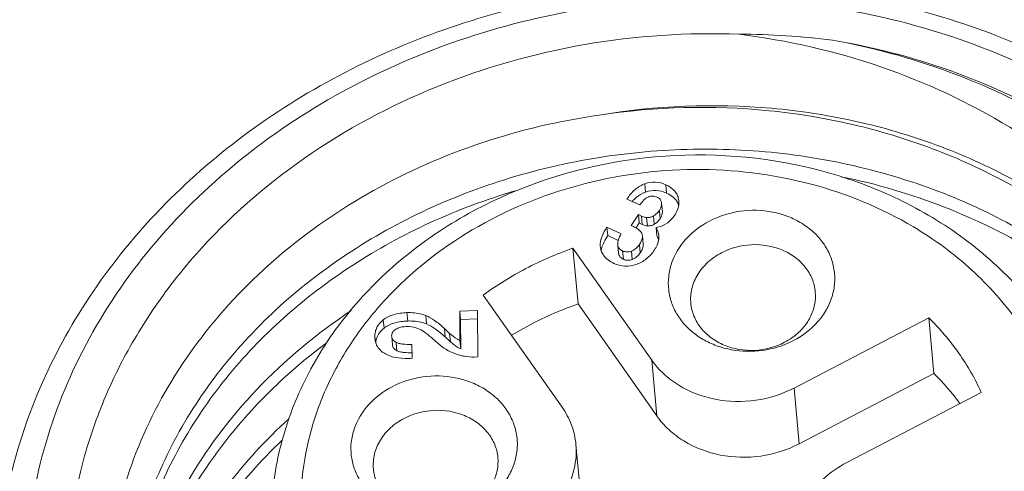
# Model space of a CAD drawing. Units: millimetres. Extents: x 11 to 2240, y 29 to 864.
# Drawn here: x 2125 to 2134, y 664 to 668 of the extents above; entities that cross this region are included whole.
import ezdxf

# ---------------------------------------------------------------- set-up
doc = ezdxf.new("R2010")
doc.units = ezdxf.units.MM
doc.header["$MEASUREMENT"] = 0
doc.layers.add('DIM', color=3, linetype='Continuous', lineweight=15)
doc.layers.add('标注', color=6, linetype='Continuous', lineweight=0)
doc.layers.add('M12-BK-15_SOLIDLINE', color=7, linetype='Continuous')
doc.layers.add('M12-F05A-S_SOLIDLINE', color=7, linetype='Continuous')

# ---------------------------------------------------------------- blocks, each defined once
blk = doc.blocks.new('1')
at = {"layer": 'M12-BK-15_SOLIDLINE', "color": 7, "linetype": 'Continuous', "lineweight": 5}
blk.add_arc((3986.6609, 187.6941), 7.0348, 82.727, 90.03858, dxfattribs=at)
for points, knots in [([(3979.5432, 188.8957), (3979.5141, 189.2153), (3979.5198, 189.8652), (3979.7201, 190.8249), (3980.1049, 191.7444), (3980.6615, 192.5972), (3981.3726, 193.3601), (3982.2174, 194.0131), (3983.1721, 194.5392), (3984.2101, 194.9248), (3985.303, 195.1598), (3986.4211, 195.2382), (3987.5338, 195.1577), (3988.6107, 194.9202), (3989.6226, 194.5316), (3990.5413, 194.0015), (3991.3408, 193.3437), (3991.7844, 192.8248), (3991.9774, 192.551)], [0, 0, 0, 0, 0.057113, 0.114767, 0.17344, 0.233478, 0.295062, 0.358198, 0.42272, 0.488318, 0.554574, 0.621006, 0.687117, 0.752438, 0.816579, 0.879269, 0.940389, 1, 1, 1, 1]), ([(3980.6844, 186.7884), (3980.4762, 187.0838), (3980.1249, 187.7156), (3979.8277, 188.7519), (3979.7787, 189.8248), (3979.9802, 190.89), (3980.4224, 191.9049), (3981.0862, 192.8304), (3981.9446, 193.6321), (3983.3137, 194.5036), (3985.3149, 195.133), (3987.4171, 195.0856), (3988.9963, 194.6366), (3990.0705, 194.111), (3990.9982, 193.4142), (3991.5033, 192.8425), (3991.7176, 192.5385)], [0, 0, 0, 0, 0.058534, 0.115971, 0.173141, 0.230913, 0.290047, 0.351051, 0.41412, 0.47913, 0.612702, 0.747175, 0.813194, 0.877488, 0.939756, 1, 1, 1, 1]), ([(3980.5529, 187.8221), (3980.4704, 188.0165), (3980.3336, 188.4164), (3980.2183, 189.0385), (3980.1958, 189.6704), (3980.2663, 190.302), (3980.4288, 190.9234), (3980.6804, 191.5249), (3981.0172, 192.0973), (3981.5775, 192.8164), (3982.4661, 193.596), (3983.7436, 194.2785), (3985.1669, 194.6813), (3986.1609, 194.7478), (3986.6562, 194.7288)], [0, 0, 0, 0, 0.057879, 0.115362, 0.172799, 0.230546, 0.288932, 0.348238, 0.408677, 0.470383, 0.597489, 0.729276, 0.864175, 1, 1, 1, 1]), ([(3991.0773, 192.0013), (3990.9712, 192.1853), (3990.7318, 192.542), (3990.1563, 193.1968), (3989.2686, 193.8877), (3988.0232, 194.4648), (3987.1179, 194.6709), (3986.6562, 194.7288)], [0, 0, 0, 0, 0.118584, 0.239067, 0.485751, 0.74015, 1, 1, 1, 1]), ([(3987.5515, 194.6722), (3987.9279, 194.6036), (3988.6629, 194.4057), (3989.6835, 193.9295), (3990.5765, 193.2926), (3991.0718, 192.7668), (3991.2854, 192.486)], [0, 0, 0, 0, 0.259722, 0.513666, 0.760529, 1, 1, 1, 1]), ([(3987.5515, 194.6722), (3987.9322, 194.6082), (3988.6752, 194.4182), (3989.7065, 193.9486), (3990.6057, 193.3143), (3991.1018, 192.7876), (3991.3145, 192.5061)], [0, 0, 0, 0, 0.260881, 0.515193, 0.761626, 1, 1, 1, 1]), ([(3985.3123, 193.9535), (3985.856, 194.0452), (3986.6919, 194.0788), (3987.7753, 193.9119), (3988.5521, 193.6848), (3989.2764, 193.3603), (3989.9322, 192.9454), (3990.5042, 192.4495), (3990.825, 192.0672), (3990.9662, 191.8669)], [0, 0, 0, 0, 0.261012, 0.390437, 0.517943, 0.642928, 0.76499, 0.883974, 1, 1, 1, 1]), ([(3990.9268, 191.8331), (3990.7833, 192.0325), (3990.4595, 192.4129), (3989.8865, 192.9074), (3989.2332, 193.3224), (3988.5143, 193.6491), (3987.7454, 193.8808), (3986.6759, 194.0573), (3985.8501, 194.0356), (3985.3123, 193.9535)], [0, 0, 0, 0, 0.117048, 0.236814, 0.359366, 0.484519, 0.611863, 0.740806, 1, 1, 1, 1]), ([(3985.3123, 193.9535), (3984.9299, 193.8989), (3984.18, 193.7229), (3983.1358, 193.2656), (3982.2212, 192.6365), (3981.4763, 191.8627), (3980.9338, 190.9772), (3980.619, 190.0182), (3980.5469, 189.0295), (3980.6629, 188.3822), (3980.7585, 188.0721)], [0, 0, 0, 0, 0.137288, 0.272052, 0.402989, 0.52934, 0.651089, 0.769027, 0.884671, 1, 1, 1, 1]), ([(3991.012, 191.3631), (3990.8545, 191.5909), (3990.4918, 192.0237), (3989.8366, 192.5754), (3989.0819, 193.0239), (3988.2492, 193.3573), (3987.3616, 193.567), (3986.4437, 193.648), (3985.521, 193.5984), (3984.6189, 193.4201), (3983.7625, 193.1184), (3982.9753, 192.7017), (3982.2794, 192.1818), (3981.6944, 191.5731), (3981.237, 190.8925), (3980.9208, 190.1591), (3980.7556, 189.3944), (3980.7499, 188.8768), (3980.773, 188.6226)], [0, 0, 0, 0, 0.060309, 0.1222, 0.185705, 0.250669, 0.316783, 0.383613, 0.450647, 0.517343, 0.58318, 0.6477, 0.710554, 0.77155, 0.830689, 0.888178, 0.944423, 1, 1, 1, 1]), ([(3987.6351, 193.3631), (3987.9733, 193.2936), (3988.6322, 193.1007), (3989.5434, 192.6515), (3990.3365, 192.0599), (3990.7732, 191.5763), (3990.9607, 191.3189)], [0, 0, 0, 0, 0.259761, 0.513652, 0.760441, 1, 1, 1, 1]), ([(3980.7754, 188.6223), (3980.7619, 188.8671), (3980.783, 189.3639), (3980.9581, 190.095), (3981.2716, 190.7954), (3981.7146, 191.4464), (3982.275, 192.031), (3982.938, 192.5343), (3983.6863, 192.9434), (3984.2255, 193.1447), (3984.503, 193.2271)], [0, 0, 0, 0, 0.115283, 0.232061, 0.351406, 0.47407, 0.600429, 0.730484, 0.863887, 1, 1, 1, 1]), ([(3982.929, 192.0784), (3982.6017, 191.8609), (3982.0031, 191.3656), (3981.4228, 190.5973), (3981.0963, 189.9316), (3980.9231, 189.4179), (3980.822, 188.8926), (3980.8036, 188.5383), (3980.8068, 188.3624)], [0, 0, 0, 0, 0.26445, 0.517949, 0.641113, 0.762165, 0.881594, 1, 1, 1, 1]), ([(3980.8185, 188.2569), (3980.8168, 188.4204), (3980.8348, 188.7494), (3980.9556, 189.4038), (3981.268, 190.2027), (3981.8717, 191.0666), (3982.3996, 191.5504), (3982.6894, 191.7672)], [0, 0, 0, 0, 0.119023, 0.238994, 0.483324, 0.736557, 1, 1, 1, 1]), ([(3982.3342, 191.0431), (3982.1131, 190.842), (3981.7112, 190.4074), (3981.2482, 189.6658), (3980.9499, 188.8687), (3980.8679, 188.3136), (3980.8575, 188.0386)], [0, 0, 0, 0, 0.261227, 0.513988, 0.759497, 1, 1, 1, 1]), ([(3980.8734, 187.9819), (3980.8885, 188.2423), (3980.9736, 188.7665), (3981.2577, 189.5199), (3981.6896, 190.2242), (3982.0618, 190.6411), (3982.2665, 190.8352)], [0, 0, 0, 0, 0.240938, 0.486728, 0.739376, 1, 1, 1, 1])]:
    blk.add_open_spline(points, degree=3, knots=knots, dxfattribs=at)
at = {"layer": 'M12-F05A-S_SOLIDLINE', "color": 7, "linetype": 'Continuous', "lineweight": 5}
for p, q in [((3985.7502, 193.2954), (3985.7575, 193.2152)), ((3985.9521, 193.2854), (3985.9594, 193.2053)), ((3985.5775, 193.1485), (3985.7014, 193.0921)), ((3986.0762, 193.1316), (3986.0713, 193.159)), ((3985.9098, 193.1171), (3985.9111, 193.1089)), ((3985.9184, 193.0287), (3985.9111, 193.1089)), ((3985.6892, 192.9993), (3985.6197, 192.8944)), ((3985.6892, 192.9993), (3985.6965, 192.9192)), ((3985.7184, 192.986), (3985.6892, 192.9993)), ((3985.7184, 192.986), (3985.7257, 192.9058)), ((3985.7673, 192.9709), (3985.7746, 192.8907)), ((3985.8324, 192.9869), (3985.8397, 192.9067)), ((3985.8892, 193.0402), (3985.8965, 192.96)), ((3985.3862, 192.878), (3985.3935, 192.7978)), ((3985.5229, 192.8157), (3985.3862, 192.878)), ((3985.6197, 192.8944), (3985.64, 192.8852)), ((3985.6965, 192.9192), (3985.6654, 192.8722)), ((3985.7257, 192.9058), (3985.6965, 192.9192)), ((3985.8578, 192.875), (3985.8651, 192.7948)), ((3985.4939, 192.7521), (3985.3935, 192.7978)), ((3985.7338, 192.7163), (3985.7265, 192.7965)), ((3985.8851, 192.7674), (3985.8858, 192.7973)), ((3985.0598, 192.677), (3985.1084, 192.1424)), ((3985.8167, 191.6034), (3985.0598, 192.677)), ((3985.3221, 192.7218), (3985.3226, 192.6929)), ((3985.4903, 192.7111), (3985.4976, 192.6309)), ((3985.699, 192.7138), (3985.7063, 192.6336)), ((3985.5367, 192.6511), (3985.544, 192.5709)), ((3985.6223, 192.6497), (3985.6296, 192.5695)), ((3984.1978, 192.2278), (3984.9547, 191.1541)), ((3985.8653, 191.0687), (3985.1084, 192.1424)), ((3983.466, 192.0592), (3983.4733, 191.979)), ((3983.6472, 192.0308), (3983.6545, 191.9506)), ((3984.1427, 192.0789), (3983.9732, 192.0736)), ((3983.9732, 192.0736), (3983.9805, 191.9934)), ((3983.9732, 192.0736), (3983.9752, 191.7911)), ((3984.1459, 191.6344), (3984.1427, 192.0789)), ((3988.4762, 192.0106), (3987.1833, 191.3368)), ((3988.4762, 192.0106), (3988.5249, 191.476)), ((3983.2389, 191.9908), (3983.2462, 191.9107)), ((3984.1433, 191.9985), (3983.9805, 191.9934)), ((3983.9805, 191.9934), (3983.9825, 191.7109)), ((3983.1577, 191.8284), (3983.1594, 191.8097)), ((3983.1577, 191.8284), (3983.1587, 191.8097)), ((3983.3193, 191.8305), (3983.319, 191.8367)), ((3983.3193, 191.8305), (3983.3266, 191.7503)), ((3983.8251, 191.9075), (3983.8324, 191.8273)), ((3983.8757, 191.8609), (3983.8251, 191.9075)), ((3983.883, 191.7807), (3983.8324, 191.8273)), ((3983.8757, 191.8609), (3983.883, 191.7807)), ((3983.362, 191.7746), (3983.3693, 191.6944)), ((3983.5145, 191.6216), (3983.5136, 191.7547)), ((3983.9752, 191.7911), (3983.9825, 191.7109)), ((3984.114, 191.6334), (3984.1459, 191.6344)), ((3985.8653, 191.0687), (3985.8167, 191.6034)), ((3988.5249, 191.476), (3987.2319, 190.8021)), ((3987.2319, 190.8021), (3987.1833, 191.3368)), ((3987.6879, 190.621), (3988.9808, 191.2948)), ((3985.1373, 190.2609), (3985.0886, 190.7955))]:
    blk.add_line(p, q, dxfattribs=at)
for centre, radius, start, end in [((3985.9222, 193.0389), 0.1614, 18.96409, 33.32889), ((3985.9025, 193.1159), 0.1743, 356.84736, 5.17206), ((3985.7071, 192.6916), 0.1884, 20.6952, 22.96015), ((3983.3514, 191.7552), 0.186, 162.08187, 163.6316), ((3986.798, 192.3388), 0.636, 297.50606, 304.88752), ((3986.7685, 192.5785), 0.8869, 291.92988, 297.50194), ((3986.7575, 189.6837), 2.5172, 36.6997, 45.40064)]:
    blk.add_arc(centre, radius, start, end, dxfattribs=at)
for points, knots in [([(3990.1408, 190.5073), (3990.1203, 190.7323), (3990.026, 191.1818), (3989.733, 191.8105), (3989.3021, 192.371), (3988.7523, 192.8423), (3988.1058, 193.2083), (3987.1435, 193.5413), (3985.8392, 193.6379), (3984.5738, 193.3074), (3983.6875, 192.8061), (3983.1177, 192.3294), (3982.662, 191.7666), (3982.3394, 191.1375), (3982.1648, 190.4663), (3982.1532, 190.0071), (3982.1737, 189.7821)], [0, 0, 0, 0, 0.058204, 0.11708, 0.177199, 0.238927, 0.302378, 0.367402, 0.500002, 0.6326, 0.697624, 0.761074, 0.822802, 0.882921, 0.941797, 1, 1, 1, 1]), ([(3988.3304, 192.8809), (3988.0213, 193.0649), (3987.3335, 193.3458), (3986.2232, 193.4798), (3985.1058, 193.3279), (3984.0804, 192.903), (3983.368, 192.3412), (3982.9354, 191.7985), (3982.6886, 191.3604), (3982.5225, 190.8971), (3982.4409, 190.4194), (3982.4462, 189.9388), (3982.5078, 189.6249), (3982.552, 189.4723)], [0, 0, 0, 0, 0.128129, 0.260557, 0.394133, 0.52537, 0.651475, 0.712344, 0.771686, 0.829717, 0.886793, 0.943381, 1, 1, 1, 1]), ([(3985.7502, 193.2954), (3985.7164, 193.283), (3985.6493, 193.2423), (3985.5998, 193.1823), (3985.5775, 193.1485)], [0, 0, 0, 0, 0.470599, 1, 1, 1, 1]), ([(3985.9521, 193.2854), (3985.9203, 193.2999), (3985.852, 193.3186), (3985.782, 193.307), (3985.7502, 193.2954)], [0, 0, 0, 0, 0.507941, 1, 1, 1, 1]), ([(3986.0713, 193.159), (3986.0679, 193.1723), (3986.0576, 193.1985), (3986.0216, 193.2469), (3985.9812, 193.2722), (3985.9521, 193.2854)], [0, 0, 0, 0, 0.229884, 0.464429, 1, 1, 1, 1]), ([(3985.6534, 193.1505), (3985.6513, 193.1485), (3985.6428, 193.1405), (3985.6346, 193.132), (3985.6287, 193.1254)], [0, 0, 0, 0, 0.246085, 1, 1, 1, 1]), ([(3985.7575, 193.2152), (3985.7481, 193.2118), (3985.7103, 193.1957), (3985.6762, 193.1715), (3985.6534, 193.1505)], [0, 0, 0, 0, 0.244046, 1, 1, 1, 1]), ([(3985.7014, 193.0921), (3985.713, 193.1092), (3985.7363, 193.1387), (3985.7786, 193.1702), (3985.825, 193.1808), (3985.8544, 193.1729), (3985.868, 193.1667)], [0, 0, 0, 0, 0.31042, 0.55967, 0.775921, 1, 1, 1, 1]), ([(3985.9594, 193.2053), (3985.9276, 193.2197), (3985.8593, 193.2384), (3985.7893, 193.2268), (3985.7575, 193.2152)], [0, 0, 0, 0, 0.507941, 1, 1, 1, 1]), ([(3985.868, 193.1667), (3985.8784, 193.1619), (3985.8976, 193.1488), (3985.9076, 193.1276), (3985.9098, 193.1171)], [0, 0, 0, 0, 0.515785, 1, 1, 1, 1]), ([(3986.0571, 193.1276), (3986.0464, 193.1439), (3986.0167, 193.1749), (3985.9798, 193.1959), (3985.9594, 193.2053)], [0, 0, 0, 0, 0.464918, 1, 1, 1, 1]), ([(3985.9111, 193.1089), (3985.9116, 193.1037), (3985.9109, 193.0791), (3985.8997, 193.0561), (3985.8892, 193.0402)], [0, 0, 0, 0, 0.217784, 1, 1, 1, 1]), ([(3986.0343, 192.9906), (3986.0464, 193.009), (3986.0662, 193.0458), (3986.0755, 193.0869), (3986.0765, 193.1063)], [0, 0, 0, 0, 0.530364, 1, 1, 1, 1]), ([(3985.7673, 192.9709), (3985.7636, 192.9713), (3985.7466, 192.9741), (3985.7305, 192.9805), (3985.7184, 192.986)], [0, 0, 0, 0, 0.219855, 1, 1, 1, 1]), ([(3985.8324, 192.9869), (3985.822, 192.981), (3985.801, 192.9719), (3985.7779, 192.9699), (3985.7673, 192.9709)], [0, 0, 0, 0, 0.529323, 1, 1, 1, 1]), ([(3985.8892, 193.0402), (3985.8855, 193.0346), (3985.8699, 193.0136), (3985.8493, 192.9965), (3985.8324, 192.9869)], [0, 0, 0, 0, 0.25752, 1, 1, 1, 1]), ([(3985.8965, 192.96), (3985.893, 192.9547), (3985.8775, 192.9337), (3985.8569, 192.9164), (3985.8397, 192.9067)], [0, 0, 0, 0, 0.243601, 1, 1, 1, 1]), ([(3985.8578, 192.875), (3985.8932, 192.8813), (3985.963, 192.9069), (3986.0144, 192.9606), (3986.0343, 192.9906)], [0, 0, 0, 0, 0.49953, 1, 1, 1, 1]), ([(3985.9184, 193.0287), (3985.9189, 193.0228), (3985.9179, 192.9982), (3985.9066, 192.9753), (3985.8965, 192.96)], [0, 0, 0, 0, 0.24544, 1, 1, 1, 1]), ([(3986.3706, 192.9372), (3986.4621, 192.9848), (3986.6637, 193.0483), (3986.9263, 193.0423), (3987.1238, 192.9862), (3987.258, 192.9205), (3987.374, 192.8333), (3987.4672, 192.7279), (3987.5338, 192.6081), (3987.571, 192.4785), (3987.5771, 192.3444), (3987.552, 192.2112), (3987.4966, 192.0843), (3987.3847, 191.9281), (3987.2653, 191.8374), (3987.178, 191.7919)], [0, 0, 0, 0, 0.133653, 0.268193, 0.334248, 0.398578, 0.460882, 0.521157, 0.579721, 0.637192, 0.694393, 0.752196, 0.811365, 0.872394, 1, 1, 1, 1]), ([(3983.6227, 187.9533), (3983.8091, 187.8112), (3984.2183, 187.5613), (3984.8992, 187.3067), (3985.6304, 187.1748), (3986.3819, 187.171), (3987.1237, 187.2951), (3987.8257, 187.5424), (3988.4597, 187.9031), (3988.9997, 188.3632), (3989.4231, 188.9048), (3989.7115, 189.5064), (3989.8515, 190.1431), (3989.836, 190.7877), (3989.6654, 191.4117), (3989.3477, 191.9879), (3988.8979, 192.4922), (3988.5289, 192.7628), (3988.3304, 192.8809)], [0, 0, 0, 0, 0.063233, 0.128432, 0.195139, 0.262679, 0.330267, 0.397114, 0.462528, 0.526015, 0.587365, 0.646715, 0.704559, 0.761684, 0.819023, 0.877466, 0.93768, 1, 1, 1, 1]), ([(3985.3862, 192.878), (3985.3683, 192.851), (3985.3397, 192.8017), (3985.3234, 192.7461), (3985.3221, 192.7218)], [0, 0, 0, 0, 0.57119, 1, 1, 1, 1]), ([(3985.64, 192.8852), (3985.6533, 192.8791), (3985.6769, 192.8667), (3985.6979, 192.85), (3985.706, 192.8412)], [0, 0, 0, 0, 0.550251, 1, 1, 1, 1]), ([(3985.7746, 192.8907), (3985.7703, 192.8911), (3985.7534, 192.8941), (3985.7373, 192.9006), (3985.7257, 192.9058)], [0, 0, 0, 0, 0.254419, 1, 1, 1, 1]), ([(3985.8397, 192.9067), (3985.83, 192.9012), (3985.809, 192.8919), (3985.7859, 192.8896), (3985.7746, 192.8907)], [0, 0, 0, 0, 0.496385, 1, 1, 1, 1]), ([(3985.8857, 192.7973), (3985.8852, 192.8037), (3985.8807, 192.8311), (3985.8689, 192.8569), (3985.8578, 192.875)], [0, 0, 0, 0, 0.231296, 1, 1, 1, 1]), ([(3987.0997, 191.7558), (3987.0069, 191.7184), (3986.8079, 191.6742), (3986.5561, 191.6989), (3986.3713, 191.7659), (3986.2477, 191.8372), (3986.1427, 191.9276), (3986.0602, 192.0338), (3986.0032, 192.1523), (3985.9741, 192.2787), (3985.9741, 192.4082), (3986.013, 192.5802), (3986.135, 192.7802), (3986.2863, 192.8932), (3986.3706, 192.9372)], [0, 0, 0, 0, 0.134884, 0.269212, 0.334795, 0.398566, 0.460342, 0.520216, 0.578576, 0.63606, 0.693461, 0.751589, 0.871876, 1, 1, 1, 1]), ([(3985.3935, 192.7978), (3985.3805, 192.7782), (3985.3586, 192.7415), (3985.3421, 192.7018), (3985.3368, 192.6833)], [0, 0, 0, 0, 0.548965, 1, 1, 1, 1]), ([(3985.4903, 192.7111), (3985.4888, 192.7268), (3985.4959, 192.7642), (3985.5124, 192.7974), (3985.5229, 192.8157)], [0, 0, 0, 0, 0.426361, 1, 1, 1, 1]), ([(3985.7265, 192.7965), (3985.727, 192.7902), (3985.726, 192.7606), (3985.7117, 192.7331), (3985.699, 192.7138)], [0, 0, 0, 0, 0.212624, 1, 1, 1, 1]), ([(3985.706, 192.8412), (3985.7117, 192.8349), (3985.7214, 192.821), (3985.7257, 192.8046), (3985.7265, 192.7965)], [0, 0, 0, 0, 0.511137, 1, 1, 1, 1]), ([(3985.8421, 192.6611), (3985.8479, 192.67), (3985.8677, 192.7028), (3985.8815, 192.7398), (3985.8851, 192.7674)], [0, 0, 0, 0, 0.275314, 1, 1, 1, 1]), ([(3985.8806, 192.7651), (3985.8795, 192.7675), (3985.875, 192.7778), (3985.8696, 192.7876), (3985.8651, 192.7948)], [0, 0, 0, 0, 0.240641, 1, 1, 1, 1]), ([(3985.0598, 192.677), (3984.9049, 192.623), (3984.6052, 192.4942), (3984.3276, 192.3227), (3984.1978, 192.2278)], [0, 0, 0, 0, 0.50494, 1, 1, 1, 1]), ([(3985.3225, 192.6929), (3985.3229, 192.6885), (3985.3252, 192.6711), (3985.3301, 192.654), (3985.3352, 192.6421)], [0, 0, 0, 0, 0.255194, 1, 1, 1, 1]), ([(3985.3368, 192.6833), (3985.3361, 192.6808), (3985.3335, 192.6713), (3985.3316, 192.6616), (3985.3306, 192.6544)], [0, 0, 0, 0, 0.261129, 1, 1, 1, 1]), ([(3985.5367, 192.6511), (3985.5242, 192.6568), (3985.5067, 192.6686), (3985.4936, 192.692), (3985.4909, 192.7047), (3985.4903, 192.7111)], [0, 0, 0, 0, 0.519219, 0.755006, 1, 1, 1, 1]), ([(3985.699, 192.7138), (3985.6893, 192.6991), (3985.6671, 192.673), (3985.6374, 192.6554), (3985.6223, 192.6497)], [0, 0, 0, 0, 0.520772, 1, 1, 1, 1]), ([(3985.7337, 192.7163), (3985.7344, 192.7091), (3985.7328, 192.6794), (3985.7185, 192.6521), (3985.7063, 192.6336)], [0, 0, 0, 0, 0.244851, 1, 1, 1, 1]), ([(3986.4862, 192.6336), (3986.5744, 192.6796), (3986.7731, 192.7317), (3987.0238, 192.6906), (3987.1927, 192.5965), (3987.2931, 192.5013), (3987.3615, 192.3865), (3987.3826, 192.3011), (3987.3865, 192.2585)], [0, 0, 0, 0, 0.263532, 0.525086, 0.650724, 0.771138, 0.886932, 1, 1, 1, 1]), ([(3985.354, 192.6096), (3985.3661, 192.5933), (3985.3962, 192.5628), (3985.433, 192.5412), (3985.453, 192.5321)], [0, 0, 0, 0, 0.479388, 1, 1, 1, 1]), ([(3985.544, 192.5709), (3985.5315, 192.5766), (3985.514, 192.5885), (3985.5008, 192.6119), (3985.4981, 192.6246), (3985.4976, 192.6309)], [0, 0, 0, 0, 0.516531, 0.760991, 1, 1, 1, 1]), ([(3985.6223, 192.6497), (3985.6083, 192.6445), (3985.5789, 192.6383), (3985.5496, 192.6452), (3985.5367, 192.6511)], [0, 0, 0, 0, 0.512367, 1, 1, 1, 1]), ([(3985.7063, 192.6336), (3985.6972, 192.6199), (3985.6753, 192.5936), (3985.6457, 192.5756), (3985.6296, 192.5695)], [0, 0, 0, 0, 0.487686, 1, 1, 1, 1]), ([(3985.6667, 192.5211), (3985.7018, 192.5333), (3985.7698, 192.5706), (3985.8207, 192.6288), (3985.8421, 192.6611)], [0, 0, 0, 0, 0.489285, 1, 1, 1, 1]), ([(3986.1914, 192.1498), (3986.1871, 192.1967), (3986.1946, 192.2943), (3986.2529, 192.4312), (3986.3523, 192.5495), (3986.439, 192.6091), (3986.4862, 192.6336)], [0, 0, 0, 0, 0.236318, 0.479487, 0.733819, 1, 1, 1, 1]), ([(3985.453, 192.5321), (3985.4863, 192.517), (3985.5585, 192.4972), (3985.6326, 192.5092), (3985.6667, 192.5211)], [0, 0, 0, 0, 0.502847, 1, 1, 1, 1]), ([(3985.6296, 192.5695), (3985.6158, 192.5644), (3985.5865, 192.5581), (3985.5571, 192.5649), (3985.544, 192.5709)], [0, 0, 0, 0, 0.504609, 1, 1, 1, 1]), ([(3987.3865, 192.2585), (3987.3902, 192.2175), (3987.3856, 192.133), (3987.3426, 192.0118), (3987.267, 191.9026), (3987.1991, 191.8432), (3987.1618, 191.8171)], [0, 0, 0, 0, 0.238661, 0.482712, 0.735934, 1, 1, 1, 1]), ([(3985.1084, 192.1424), (3985.0523, 192.1228), (3984.8319, 192.0396), (3984.62, 191.9335), (3984.4695, 191.842)], [0, 0, 0, 0, 0.252483, 1, 1, 1, 1]), ([(3987.0917, 191.7747), (3987.0034, 191.7287), (3986.8048, 191.6765), (3986.5541, 191.7177), (3986.3851, 191.8118), (3986.2848, 191.907), (3986.2164, 192.0218), (3986.1953, 192.1072), (3986.1914, 192.1498)], [0, 0, 0, 0, 0.263532, 0.525086, 0.650724, 0.771138, 0.886932, 1, 1, 1, 1]), ([(3983.466, 192.0592), (3983.4223, 192.0578), (3983.342, 192.0481), (3983.2676, 192.0132), (3983.2389, 191.9908)], [0, 0, 0, 0, 0.545614, 1, 1, 1, 1]), ([(3983.6472, 192.0308), (3983.634, 192.0361), (3983.5757, 192.0556), (3983.5132, 192.0606), (3983.466, 192.0592)], [0, 0, 0, 0, 0.231206, 1, 1, 1, 1]), ([(3983.8251, 191.9075), (3983.7954, 191.935), (3983.7398, 191.9816), (3983.6768, 192.0188), (3983.6472, 192.0308)], [0, 0, 0, 0, 0.558654, 1, 1, 1, 1]), ([(3988.9808, 191.2948), (3988.9207, 191.4265), (3988.7731, 191.682), (3988.5817, 191.9063), (3988.4762, 192.0106)], [0, 0, 0, 0, 0.493931, 1, 1, 1, 1]), ([(3983.2389, 191.9908), (3983.214, 191.9714), (3983.1815, 191.935), (3983.1605, 191.8755), (3983.1576, 191.8443), (3983.1577, 191.8284)], [0, 0, 0, 0, 0.504592, 0.746719, 1, 1, 1, 1]), ([(3983.4733, 191.979), (3983.4296, 191.9776), (3983.3493, 191.9679), (3983.2749, 191.933), (3983.2462, 191.9107)], [0, 0, 0, 0, 0.545614, 1, 1, 1, 1]), ([(3983.3581, 191.8997), (3983.3648, 191.9038), (3983.3961, 191.9196), (3983.4317, 191.9251), (3983.4588, 191.9259)], [0, 0, 0, 0, 0.225486, 1, 1, 1, 1]), ([(3983.4588, 191.9259), (3983.4686, 191.9262), (3983.5068, 191.9257), (3983.5449, 191.9177), (3983.5715, 191.9078)], [0, 0, 0, 0, 0.257685, 1, 1, 1, 1]), ([(3983.6545, 191.9506), (3983.6413, 191.9559), (3983.583, 191.9754), (3983.5205, 191.9804), (3983.4733, 191.979)], [0, 0, 0, 0, 0.231206, 1, 1, 1, 1]), ([(3983.8324, 191.8273), (3983.8027, 191.8548), (3983.7471, 191.9015), (3983.6841, 191.9386), (3983.6545, 191.9506)], [0, 0, 0, 0, 0.558654, 1, 1, 1, 1]), ([(3983.2462, 191.9107), (3983.2295, 191.8976), (3983.1998, 191.8685), (3983.1805, 191.8313), (3983.1744, 191.8124)], [0, 0, 0, 0, 0.516783, 1, 1, 1, 1]), ([(3983.319, 191.8367), (3983.319, 191.8429), (3983.3205, 191.8554), (3983.3311, 191.8793), (3983.3466, 191.8927), (3983.3581, 191.8997)], [0, 0, 0, 0, 0.243116, 0.479536, 1, 1, 1, 1]), ([(3983.362, 191.7746), (3983.3505, 191.7804), (3983.3346, 191.7917), (3983.3224, 191.8133), (3983.3198, 191.8247), (3983.3193, 191.8305)], [0, 0, 0, 0, 0.527213, 0.761768, 1, 1, 1, 1]), ([(3983.5715, 191.9078), (3983.5924, 191.9001), (3983.6379, 191.8732), (3983.678, 191.8397), (3983.7003, 191.8196)], [0, 0, 0, 0, 0.426406, 1, 1, 1, 1]), ([(3983.7003, 191.8196), (3983.7288, 191.7938), (3983.7785, 191.7507), (3983.8319, 191.7116), (3983.8556, 191.6982)], [0, 0, 0, 0, 0.585645, 1, 1, 1, 1]), ([(3983.9752, 191.7911), (3983.9665, 191.7955), (3983.931, 191.8151), (3983.8984, 191.8399), (3983.8757, 191.8609)], [0, 0, 0, 0, 0.238612, 1, 1, 1, 1]), ([(3983.1586, 191.8097), (3983.1589, 191.8055), (3983.1609, 191.7896), (3983.1648, 191.7739), (3983.1688, 191.7627)], [0, 0, 0, 0, 0.258183, 1, 1, 1, 1]), ([(3983.1729, 191.8076), (3983.172, 191.8044), (3983.1685, 191.7913), (3983.1665, 191.7778), (3983.1656, 191.7676)], [0, 0, 0, 0, 0.246039, 1, 1, 1, 1]), ([(3983.1688, 191.7627), (3983.1757, 191.7439), (3983.1974, 191.7072), (3983.2306, 191.6809), (3983.249, 191.6698)], [0, 0, 0, 0, 0.482989, 1, 1, 1, 1]), ([(3983.3693, 191.6944), (3983.3581, 191.7001), (3983.3422, 191.7113), (3983.3297, 191.7328), (3983.3272, 191.7445), (3983.3266, 191.7503)], [0, 0, 0, 0, 0.515722, 0.760524, 1, 1, 1, 1]), ([(3983.5136, 191.7547), (3983.4829, 191.7541), (3983.4405, 191.7548), (3983.3899, 191.7637), (3983.3702, 191.7704), (3983.362, 191.7746)], [0, 0, 0, 0, 0.597911, 0.822122, 1, 1, 1, 1]), ([(3983.9825, 191.7109), (3983.9733, 191.7156), (3983.9378, 191.7353), (3983.9052, 191.7602), (3983.883, 191.7807)], [0, 0, 0, 0, 0.254736, 1, 1, 1, 1]), ([(3983.249, 191.6698), (3983.2805, 191.6508), (3983.3572, 191.6232), (3983.4376, 191.6188), (3983.4806, 191.6201)], [0, 0, 0, 0, 0.460706, 1, 1, 1, 1]), ([(3983.5141, 191.6744), (3983.4894, 191.6741), (3983.4522, 191.6749), (3983.4037, 191.6819), (3983.3801, 191.6889), (3983.3693, 191.6944)], [0, 0, 0, 0, 0.504563, 0.754848, 1, 1, 1, 1]), ([(3983.8556, 191.6982), (3983.8653, 191.6928), (3983.9059, 191.6718), (3983.9494, 191.6569), (3983.983, 191.6486)], [0, 0, 0, 0, 0.243003, 1, 1, 1, 1]), ([(3983.983, 191.6486), (3983.9943, 191.6458), (3984.0374, 191.6365), (3984.0816, 191.6324), (3984.114, 191.6334)], [0, 0, 0, 0, 0.265109, 1, 1, 1, 1]), ([(3983.4806, 191.6201), (3983.4828, 191.6202), (3983.4941, 191.6205), (3983.5054, 191.6211), (3983.5145, 191.6216)], [0, 0, 0, 0, 0.195545, 1, 1, 1, 1]), ([(3985.8167, 191.6034), (3985.8502, 191.5559), (3985.9291, 191.4665), (3986.1247, 191.3195), (3986.4268, 191.2064), (3986.8168, 191.198), (3987.069, 191.2772), (3987.1833, 191.3368)], [0, 0, 0, 0, 0.115761, 0.235448, 0.484874, 0.743295, 1, 1, 1, 1]), ([(3983.3231, 191.3489), (3983.4145, 191.3966), (3983.6162, 191.46), (3983.8788, 191.454), (3984.0762, 191.3979), (3984.2105, 191.3322), (3984.3265, 191.2451), (3984.4197, 191.1396), (3984.4863, 191.0198), (3984.5235, 190.8902), (3984.5296, 190.7561), (3984.5044, 190.623), (3984.4491, 190.4961), (3984.3372, 190.3398), (3984.2178, 190.2491), (3984.1305, 190.2036)], [0, 0, 0, 0, 0.133653, 0.268193, 0.334248, 0.398578, 0.460882, 0.521157, 0.579721, 0.637192, 0.694393, 0.752196, 0.811365, 0.872394, 1, 1, 1, 1]), ([(3984.0522, 190.1676), (3983.9593, 190.1302), (3983.7604, 190.0859), (3983.5085, 190.1106), (3983.3237, 190.1776), (3983.2002, 190.249), (3983.0952, 190.3393), (3983.0127, 190.4456), (3982.9557, 190.5641), (3982.9266, 190.6904), (3982.9266, 190.82), (3982.9655, 190.992), (3983.0875, 191.192), (3983.2388, 191.305), (3983.3231, 191.3489)], [0, 0, 0, 0, 0.134884, 0.269212, 0.334795, 0.398566, 0.460342, 0.520216, 0.578576, 0.63606, 0.693461, 0.751589, 0.871876, 1, 1, 1, 1]), ([(3983.4386, 191.0454), (3983.5269, 191.0914), (3983.7256, 191.1435), (3983.9762, 191.1023), (3984.1452, 191.0082), (3984.2456, 190.913), (3984.314, 190.7982), (3984.3351, 190.7128), (3984.3389, 190.6703)], [0, 0, 0, 0, 0.263532, 0.525086, 0.650724, 0.771138, 0.886932, 1, 1, 1, 1]), ([(3985.0886, 190.7956), (3985.0828, 190.859), (3985.0536, 190.9862), (3984.9921, 191.101), (3984.9547, 191.1541)], [0, 0, 0, 0, 0.495144, 1, 1, 1, 1]), ([(3987.2319, 190.8021), (3987.1177, 190.7426), (3986.8654, 190.6634), (3986.4754, 190.6718), (3986.1734, 190.7849), (3985.9778, 190.9319), (3985.8988, 191.0212), (3985.8653, 191.0687)], [0, 0, 0, 0, 0.256705, 0.515126, 0.764552, 0.884239, 1, 1, 1, 1]), ([(3983.1439, 190.5615), (3983.1396, 190.6085), (3983.1471, 190.706), (3983.2053, 190.843), (3983.3047, 190.9612), (3983.3915, 191.0208), (3983.4386, 191.0454)], [0, 0, 0, 0, 0.236318, 0.479487, 0.733819, 1, 1, 1, 1]), ([(3984.5974, 189.9891), (3984.6759, 190.03), (3984.8206, 190.1294), (3984.9862, 190.3265), (3985.0833, 190.5547), (3985.0957, 190.7173), (3985.0886, 190.7956)], [0, 0, 0, 0, 0.266188, 0.520513, 0.76368, 1, 1, 1, 1]), ([(3984.3389, 190.6703), (3984.3427, 190.6293), (3984.338, 190.5447), (3984.2951, 190.4235), (3984.2195, 190.3144), (3984.1516, 190.2549), (3984.1142, 190.2288)], [0, 0, 0, 0, 0.238661, 0.482712, 0.735934, 1, 1, 1, 1]), ([(3987.6879, 190.621), (3987.6093, 190.58), (3987.4647, 190.4807), (3987.299, 190.2836), (3987.202, 190.0554), (3987.1895, 189.8928), (3987.1966, 189.8145)], [0, 0, 0, 0, 0.266188, 0.520513, 0.76368, 1, 1, 1, 1]), ([(3984.0442, 190.1864), (3983.9559, 190.1404), (3983.7573, 190.0883), (3983.5066, 190.1295), (3983.3376, 190.2236), (3983.2373, 190.3188), (3983.1688, 190.4335), (3983.1478, 190.519), (3983.1439, 190.5615)], [0, 0, 0, 0, 0.263532, 0.525086, 0.650724, 0.771138, 0.886932, 1, 1, 1, 1])]:
    blk.add_open_spline(points, degree=3, knots=knots, dxfattribs=at)
blk.add_open_spline([(3985.3352, 192.6421), (3985.3402, 192.6306), (3985.3465, 192.6196), (3985.354, 192.6096)], degree=3, dxfattribs=at)
blk = doc.blocks.new('122')
at = {"layer": '标注', "lineweight": 5, "xscale": 0.9600000000002067, "yscale": 0.9600000000002067, "zscale": 0.9600000000002067}
blk.add_blockref('1', (-1749.6175, 504.0596), dxfattribs=at)

msp = doc.modelspace()

# ---------------------------------------------------------------- block references
at = {"layer": 'DIM'}
msp.add_blockref('122', (53.7112, -22.695), dxfattribs=at)

doc.saveas('drawing.dxf')
